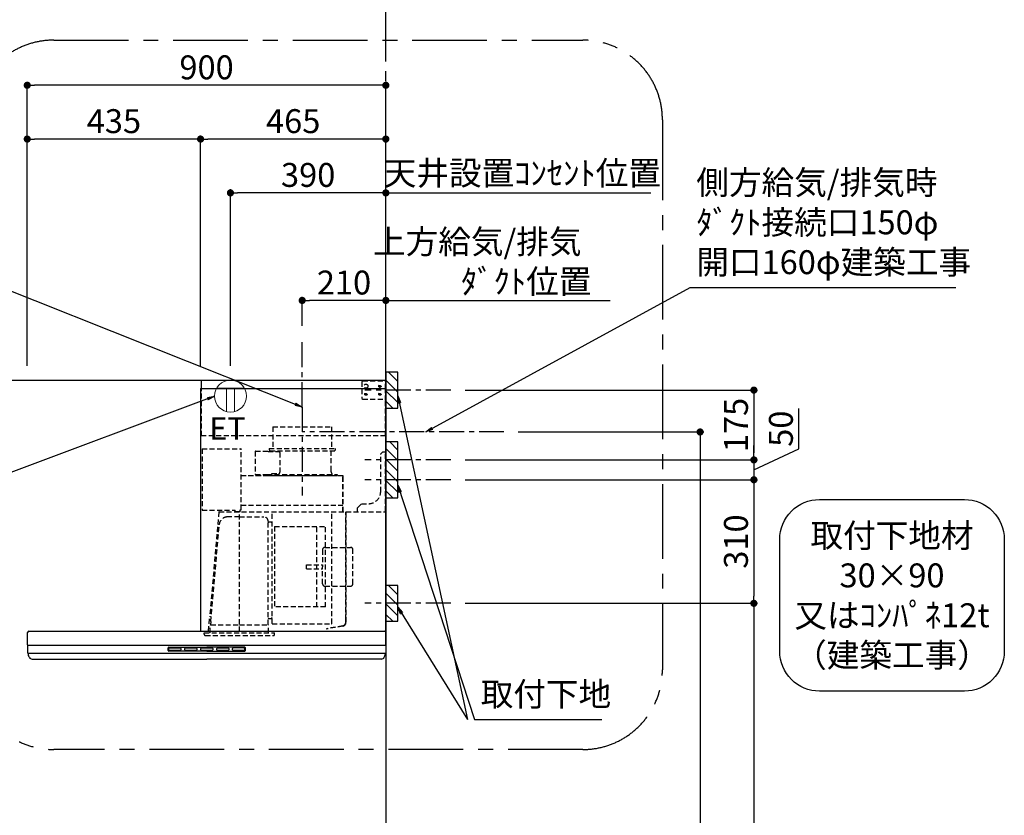
# Model space of a CAD drawing. Extents: x 83844 to 110317, y -11045 to -2175.
# Drawn here: x 101028 to 103499, y -7544 to -5548 of the extents above; entities that cross this region are included whole.
import ezdxf

# ---------------------------------------------------------------- set-up
doc = ezdxf.new("R2010")
doc.units = 0
doc.header["$LTSCALE"] = 50
doc.header["$MEASUREMENT"] = 0
doc.linetypes.add('CENTER', pattern=[2, 1.25, -0.25, 0.25, -0.25])
doc.linetypes.add('HIDDEN', pattern=[0.375, 0.25, -0.125])
doc.layers.get('0').update_dxf_attribs({"linetype": 'CONTINUOUS'})
doc.layers.get('DEFPOINTS').update_dxf_attribs({"color": 146, "linetype": 'CONTINUOUS'})
for name, color, linetype in [('111-壁仕上', 3, 'CONTINUOUS'), ('150-機器', 8, 'CONTINUOUS'), ('160-文字', 254, 'CONTINUOUS'), ('166-寸法B', 11, 'CONTINUOUS'), ('180-補助', 161, 'CONTINUOUS')]:
    doc.layers.add(name, color=color, linetype=linetype)
doc.styles.add('KH001', font='msgothic.ttc')
doc.styles.add('ＭＳ ゴシック', font='msgothic.ttc', dxfattribs={"height": 10})
doc.dimstyles.new('KH1xx030', dxfattribs={"dimscale": 30, "dimtxt": 2, "dimasz": 0.6, "dimexe": 0.3, "dimexo": 1.2, "dimgap": 0.5, "dimtad": 3, "dimdec": 1, "dimdsep": 46, "dimlunit": 6, "dimtxsty": 'KH001', "dimblk": 'DOT', "dimcen": 1, "dimdle": 1, "dimclrd": 256, "dimclre": 256, "dimclrt": 256, "dimadec": 0, "dimazin": 0, "dimtfac": 1, "dimtdec": 1, "dimtix": 1, "dimtmove": 2, "dimatfit": 3, "dimldrblk": 'CLOSEDBLANK', "dimfxl": 1, "dimtolj": 1, "dimtzin": 0, "dimlwd": -1, "dimlwe": -1, "dimarcsym": 0})

# ---------------------------------------------------------------- blocks, each defined once
blk = doc.blocks.new('取付下地注釈')
at = {"layer": '160-文字'}
blk.add_lwpolyline([(-181.9, 0), (181.9, 0, -0.414214), (281.9, -100), (281.9, -381, -0.414214), (181.9, -481), (-181.9, -481, -0.414214), (-281.9, -381), (-281.9, -100, -0.414214)], format="xyb", close=True, dxfattribs=at)
at = {"layer": '160-文字', "insert": (0, -240.5), "char_height": 60, "attachment_point": 5, "style": 'KH001'}
blk.add_mtext('\\A1;取付下地材\\P30×90\\P又はｺﾝﾊﾟﾈ12t\\P（建築工事）', dxfattribs=at)
blk = doc.blocks.new('_Dot')
at = {"color": 0, "linetype": 'ByBlock', "lineweight": -2}
blk.add_line((-0.5, 0), (-1, 0), dxfattribs=at)
at = {"color": 0, "linetype": 'ByBlock', "const_width": 0.5}
blk.add_lwpolyline([(-0.25, 0, 1), (0.25, 0, 1)], format="xyb", close=True, dxfattribs=at)
blk = doc.blocks.new('*D267')
at = {"layer": '166-寸法B', "transparency": 16777216}
for p, q in [((101046.6, -6416.5), (101046.6, -5703.5)), ((101946.6, -6416.5), (101946.6, -5703.5)), ((101928.6, -5712.5), (101064.6, -5712.5))]:
    blk.add_line(p, q, dxfattribs=at)
at = {"layer": 'DEFPOINTS', "color": 0, "transparency": 16777216}
for p in [(101046.6, -5712.5), (101046.6, -6452.5), (101946.6, -6452.5)]:
    blk.add_point(p, dxfattribs=at)
at = {"layer": '166-寸法B', "transparency": 16777216, "xscale": 18, "yscale": 18, "zscale": 18, "rotation": 180}
blk.add_blockref('_Dot', (101046.6, -5712.5), dxfattribs=at)
at = {"layer": '166-寸法B', "transparency": 16777216, "xscale": 18, "yscale": 18, "zscale": 18}
blk.add_blockref('_Dot', (101946.6, -5712.5), dxfattribs=at)
at = {"layer": '166-寸法B', "transparency": 16777216, "insert": (101496.6, -5667.5), "char_height": 60, "attachment_point": 5, "style": 'KH001'}
blk.add_mtext('\\A1;900', dxfattribs=at)
blk = doc.blocks.new('_ClosedBlank')
at = {"color": 0, "linetype": 'ByBlock', "lineweight": -2}
for p, q in [((-1, 0.17), (0, 0)), ((-1, 0.17), (-1, -0.17)), ((0, 0), (-1, -0.17))]:
    blk.add_line(p, q, dxfattribs=at)
blk = doc.blocks.new('*D268')
at = {"layer": '166-寸法B', "transparency": 16777216}
for p, q in [((101946.6, -6416.5), (101946.6, -6243.5)), ((101946.6, -6252.5), (101928.6, -6252.5)), ((101946.6, -6252.5), (102491.8, -6252.5)), ((102491.8, -6252.5), (102509.8, -6252.5))]:
    blk.add_line(p, q, dxfattribs=at)
at = {"layer": 'DEFPOINTS', "color": 0, "transparency": 16777216}
for p in [(102491.8, -6252.5), (101946.6, -6452.5), (102491.8, -6580.7)]:
    blk.add_point(p, dxfattribs=at)
at = {"layer": '166-寸法B', "transparency": 16777216, "insert": (102298.8, -6155), "char_height": 60, "attachment_point": 5, "style": 'KH001'}
blk.add_mtext('\\A1;上方給気/排気\u3000\u3000\u3000\\Pﾀﾞｸﾄ位置', dxfattribs=at)
blk = doc.blocks.new('_None')
blk = doc.blocks.new('*D269')
at = {"layer": '166-寸法B', "transparency": 16777216}
for p, q in [((101736.6, -6316.5), (101736.6, -6243.5)), ((101946.6, -6416.5), (101946.6, -6243.5)), ((101928.6, -6252.5), (101754.6, -6252.5))]:
    blk.add_line(p, q, dxfattribs=at)
at = {"layer": 'DEFPOINTS', "color": 0, "transparency": 16777216}
for p in [(101736.6, -6252.5), (101736.6, -6352.5), (101946.6, -6452.5)]:
    blk.add_point(p, dxfattribs=at)
at = {"layer": '166-寸法B', "transparency": 16777216, "xscale": 18, "yscale": 18, "zscale": 18, "rotation": 180}
blk.add_blockref('_Dot', (101736.6, -6252.5), dxfattribs=at)
at = {"layer": '166-寸法B', "transparency": 16777216, "xscale": 18, "yscale": 18, "zscale": 18}
blk.add_blockref('_Dot', (101946.6, -6252.5), dxfattribs=at)
at = {"layer": '166-寸法B', "transparency": 16777216, "insert": (101841.6, -6207.5), "char_height": 60, "attachment_point": 5, "style": 'KH001'}
blk.add_mtext('\\A1;210', dxfattribs=at)
blk = doc.blocks.new('*D270')
at = {"layer": '166-寸法B', "transparency": 16777216}
for p, q in [((101481.6, -6416.5), (101481.6, -5838.5)), ((101928.6, -5847.5), (101499.6, -5847.5)), ((101946.6, -6416.5), (101946.6, -5838.5))]:
    blk.add_line(p, q, dxfattribs=at)
at = {"layer": 'DEFPOINTS', "color": 0, "transparency": 16777216}
for p in [(101481.6, -5847.5), (101481.6, -6452.5), (101946.6, -6452.5)]:
    blk.add_point(p, dxfattribs=at)
at = {"layer": '166-寸法B', "transparency": 16777216, "xscale": 18, "yscale": 18, "zscale": 18, "rotation": 180}
blk.add_blockref('_Dot', (101481.6, -5847.5), dxfattribs=at)
at = {"layer": '166-寸法B', "transparency": 16777216, "xscale": 18, "yscale": 18, "zscale": 18}
blk.add_blockref('_Dot', (101946.6, -5847.5), dxfattribs=at)
at = {"layer": '166-寸法B', "transparency": 16777216, "insert": (101714.1, -5802.5), "char_height": 60, "attachment_point": 5, "style": 'KH001'}
blk.add_mtext('\\A1;465', dxfattribs=at)
blk = doc.blocks.new('*D271')
at = {"layer": '166-寸法B', "transparency": 16777216}
for p, q in [((101046.6, -6416.5), (101046.6, -5838.5)), ((101463.6, -5847.5), (101064.6, -5847.5)), ((101481.6, -6416.5), (101481.6, -5838.5))]:
    blk.add_line(p, q, dxfattribs=at)
at = {"layer": 'DEFPOINTS', "color": 0, "transparency": 16777216}
for p in [(101046.6, -5847.5), (101046.6, -6452.5), (101481.6, -6452.5)]:
    blk.add_point(p, dxfattribs=at)
at = {"layer": '166-寸法B', "transparency": 16777216, "xscale": 18, "yscale": 18, "zscale": 18, "rotation": 180}
blk.add_blockref('_Dot', (101046.6, -5847.5), dxfattribs=at)
at = {"layer": '166-寸法B', "transparency": 16777216, "xscale": 18, "yscale": 18, "zscale": 18}
blk.add_blockref('_Dot', (101481.6, -5847.5), dxfattribs=at)
at = {"layer": '166-寸法B', "transparency": 16777216, "insert": (101264.1, -5802.5), "char_height": 60, "attachment_point": 5, "style": 'KH001'}
blk.add_mtext('\\A1;435', dxfattribs=at)
blk = doc.blocks.new('*D273')
at = {"layer": '166-寸法B', "transparency": 16777216}
for p, q in [((102145.6, -6477.5), (102879.3, -6477.5)), ((102870.3, -6495.5), (102870.3, -6634.5)), ((102145.6, -6652.5), (102879.3, -6652.5))]:
    blk.add_line(p, q, dxfattribs=at)
at = {"layer": 'DEFPOINTS', "color": 0, "transparency": 16777216}
for p in [(102109.6, -6477.5), (102109.6, -6652.5), (102870.3, -6652.5)]:
    blk.add_point(p, dxfattribs=at)
at = {"layer": '166-寸法B', "transparency": 16777216, "xscale": 18, "yscale": 18, "zscale": 18}
for p, rotation in [((102870.3, -6477.5), 90), ((102870.3, -6652.5), 270)]:
    blk.add_blockref('_Dot', p, dxfattribs=dict(at, rotation=rotation))
at = {"layer": '166-寸法B', "transparency": 16777216, "insert": (102825.3, -6565), "char_height": 60, "attachment_point": 5, "rotation": 90, "style": 'KH001'}
blk.add_mtext('\\A1;175', dxfattribs=at)
blk = doc.blocks.new('*D274')
at = {"layer": '166-寸法B', "transparency": 16777216}
for p, q in [((102278.9, -6582.5), (102744.3, -6582.5)), ((102735.3, -6600.5), (102735.3, -8834.5)), ((101982.6, -8852.5), (102744.3, -8852.5))]:
    blk.add_line(p, q, dxfattribs=at)
at = {"layer": 'DEFPOINTS', "color": 0, "transparency": 16777216}
for p in [(102242.9, -6582.5), (101946.6, -8852.5), (102735.3, -8852.5)]:
    blk.add_point(p, dxfattribs=at)
at = {"layer": '166-寸法B', "transparency": 16777216, "xscale": 18, "yscale": 18, "zscale": 18}
for p, rotation in [((102735.3, -6582.5), 90), ((102735.3, -8852.5), 270)]:
    blk.add_blockref('_Dot', p, dxfattribs=dict(at, rotation=rotation))
at = {"layer": '166-寸法B', "transparency": 16777216, "insert": (102686.4, -7717.5), "char_height": 60, "attachment_point": 5, "rotation": 90, "style": 'KH001'}
blk.add_mtext('\\A1;2,270', dxfattribs=at)
blk = doc.blocks.new('*D275')
at = {"layer": '166-寸法B', "transparency": 16777216}
for p, q in [((102145.6, -7012.5), (102879.3, -7012.5)), ((102870.3, -7030.5), (102870.3, -8834.5)), ((101982.6, -8852.5), (102879.3, -8852.5))]:
    blk.add_line(p, q, dxfattribs=at)
at = {"layer": 'DEFPOINTS', "color": 0, "transparency": 16777216}
for p in [(102109.6, -7012.5), (101946.6, -8852.5), (102870.3, -8852.5)]:
    blk.add_point(p, dxfattribs=at)
at = {"layer": '166-寸法B', "transparency": 16777216, "xscale": 18, "yscale": 18, "zscale": 18}
for p, rotation in [((102870.3, -7012.5), 90), ((102870.3, -8852.5), 270)]:
    blk.add_blockref('_Dot', p, dxfattribs=dict(at, rotation=rotation))
at = {"layer": '166-寸法B', "transparency": 16777216, "insert": (102821.5, -7932.5), "char_height": 60, "attachment_point": 5, "rotation": 90, "style": 'KH001'}
blk.add_mtext('\\A1;1,840', dxfattribs=at)
blk = doc.blocks.new('*D276')
at = {"layer": '166-寸法B', "transparency": 16777216}
for p, q in [((102983.1, -6625), (102983.1, -6523.5)), ((102870.3, -6634.5), (102870.3, -6616.5)), ((102870.3, -6677.5), (102983.1, -6625)), ((102145.6, -6652.5), (102879.3, -6652.5)), ((102870.3, -6652.5), (102870.3, -6702.5)), ((102870.3, -6652.5), (102870.3, -6702.5)), ((102145.6, -6702.5), (102879.3, -6702.5)), ((102870.3, -6720.5), (102870.3, -6738.5))]:
    blk.add_line(p, q, dxfattribs=at)
at = {"layer": 'DEFPOINTS', "color": 0, "transparency": 16777216}
for p in [(102109.6, -6652.5), (102109.6, -6702.5), (102870.3, -6702.5)]:
    blk.add_point(p, dxfattribs=at)
at = {"layer": '166-寸法B', "transparency": 16777216, "xscale": 18, "yscale": 18, "zscale": 18}
for p, rotation in [((102870.3, -6652.5), 270), ((102870.3, -6702.5), 90)]:
    blk.add_blockref('_Dot', p, dxfattribs=dict(at, rotation=rotation))
at = {"layer": '166-寸法B', "transparency": 16777216, "insert": (102938.1, -6574.3), "char_height": 60, "attachment_point": 5, "rotation": 90, "style": 'KH001'}
blk.add_mtext('\\A1;50', dxfattribs=at)
blk = doc.blocks.new('*D277')
at = {"layer": '166-寸法B', "transparency": 16777216}
for p, q in [((102145.6, -6702.5), (102879.3, -6702.5)), ((102870.3, -6720.5), (102870.3, -6994.5)), ((102145.6, -7012.5), (102879.3, -7012.5))]:
    blk.add_line(p, q, dxfattribs=at)
at = {"layer": 'DEFPOINTS', "color": 0, "transparency": 16777216}
for p in [(102109.6, -6702.5), (102109.6, -7012.5), (102870.3, -7012.5)]:
    blk.add_point(p, dxfattribs=at)
at = {"layer": '166-寸法B', "transparency": 16777216, "xscale": 18, "yscale": 18, "zscale": 18}
for p, rotation in [((102870.3, -6702.5), 90), ((102870.3, -7012.5), 270)]:
    blk.add_blockref('_Dot', p, dxfattribs=dict(at, rotation=rotation))
at = {"layer": '166-寸法B', "transparency": 16777216, "insert": (102825.3, -6857.5), "char_height": 60, "attachment_point": 5, "rotation": 90, "style": 'KH001'}
blk.add_mtext('\\A1;310', dxfattribs=at)
blk = doc.blocks.new('ｺﾝｾﾝﾄ 展開用')
at = {"layer": '160-文字', "color": 4, "linetype": 'Continuous', "lineweight": 20}
for p, q in [((-20, 34.6), (-20, -34.6)), ((38.7, 10), (-20, 10)), ((38.7, -10), (-20, -10))]:
    blk.add_line(p, q, dxfattribs=at)
blk.add_circle((0, 0), 40, dxfattribs=at)
blk = doc.blocks.new('*D278')
at = {"layer": '166-寸法B', "transparency": 16777216}
for p, q in [((101556.6, -6416.5), (101556.6, -5973.5)), ((101946.6, -6416.5), (101946.6, -5973.5)), ((101928.6, -5982.5), (101574.6, -5982.5))]:
    blk.add_line(p, q, dxfattribs=at)
at = {"layer": 'DEFPOINTS', "color": 0, "transparency": 16777216}
for p in [(101556.6, -5982.5), (101556.6, -6452.5), (101946.6, -6452.5)]:
    blk.add_point(p, dxfattribs=at)
at = {"layer": '166-寸法B', "transparency": 16777216, "xscale": 18, "yscale": 18, "zscale": 18, "rotation": 180}
blk.add_blockref('_Dot', (101556.6, -5982.5), dxfattribs=at)
at = {"layer": '166-寸法B', "transparency": 16777216, "xscale": 18, "yscale": 18, "zscale": 18}
blk.add_blockref('_Dot', (101946.6, -5982.5), dxfattribs=at)
at = {"layer": '166-寸法B', "transparency": 16777216, "insert": (101751.6, -5937.5), "char_height": 60, "attachment_point": 5, "style": 'KH001'}
blk.add_mtext('\\A1;390', dxfattribs=at)
blk = doc.blocks.new('*D279')
at = {"layer": '166-寸法B', "transparency": 16777216}
for p, q in [((101946.6, -6416.5), (101946.6, -5973.5)), ((101946.6, -5982.5), (101928.6, -5982.5)), ((101946.6, -5982.5), (102593.6, -5982.5)), ((102593.6, -5982.5), (102611.6, -5982.5))]:
    blk.add_line(p, q, dxfattribs=at)
at = {"layer": 'DEFPOINTS', "color": 0, "transparency": 16777216}
for p in [(102593.6, -5982.5), (102593.6, -6430.5), (101946.6, -6452.5)]:
    blk.add_point(p, dxfattribs=at)
at = {"layer": '166-寸法B', "transparency": 16777216, "insert": (102289.2, -5932.9), "char_height": 60, "attachment_point": 5, "style": 'KH001'}
blk.add_mtext('\\A1;天井設置ｺﾝｾﾝﾄ位置', dxfattribs=at)
blk = doc.blocks.new('SBLRF-3R-9017VR_S')
at = {"layer": '150-機器', "color": 6, "linetype": 'Continuous'}
for p, q in [((-462.6, 0), (0, 0)), ((-462.6, -20.6), (-462.6, 0)), ((0, -50), (0, 0)), ((-465, -20.6), (0, -20.6)), ((-465, -20.6), (-465, -630)), ((-1.2, 0), (0, 0)), ((0, -629.4), (0, -50)), ((-899, -664.2), (-899, -633)), ((-896, -630), (-0.6, -630)), ((-0.6, -629.4), (-0.6, -630)), ((-0.6, -629.4), (0, -629.4)), ((0, -664.2), (0, -633)), ((-899, -665.5), (-899, -684.5)), ((-898.5, -665), (-449.5, -665)), ((-449.5, -665), (-0.5, -665)), ((0, -665.5), (0, -684.5)), ((-898.5, -685), (-0.5, -685)), ((-898, -685.8), (-898, -685)), ((-1, -685.8), (-1, -685)), ((-895.1, -695.3), (-896.7, -692)), ((-887.8, -700), (-449.5, -700)), ((-11.2, -700), (-449.5, -700)), ((-3.9, -695.3), (-2.3, -692))]:
    blk.add_line(p, q, dxfattribs=at)
at = {"layer": '150-機器', "linetype": 'HIDDEN'}
for p, q in [((-1.2, -22), (-1.2, 0)), ((-462.6, -140), (-462.6, -20.6)), ((-60, -4), (-58, -2)), ((-60, -4), (-60, -46)), ((-58, -2), (-1.2, -2)), ((-1.2, -51), (-1.2, -22)), ((-60, -46), (-58, -48)), ((-58, -48), (-1.2, -48)), ((-1.2, -50), (-0.6, -50)), ((-1.2, -51), (-0.6, -51)), ((-0.6, -50), (0, -50)), ((-0.6, -140), (-0.6, -51)), ((-283.9, -117.4), (-136.1, -117.4)), ((-283.9, -117.4), (-283.9, -171.4)), ((-136.1, -117.4), (-136.1, -171.4)), ((-0.6, -140), (-462.6, -140)), ((-461, -172.5), (-363.6, -172.5)), ((-461, -172.5), (-461, -326.5)), ((-292.5, -171.4), (-292.5, -175.4)), ((-292.5, -171.4), (-127.5, -171.4)), ((-127.5, -171.4), (-127.5, -175.4)), ((-363.1, -324.5), (-363.1, -173)), ((-327.9, -178.9), (-327.9, -235.9)), ((-327.3, -178.3), (-295.5, -178.3)), ((-295.5, -178.9), (-295.5, -178.3)), ((-295.5, -178.9), (-268.8, -178.9)), ((-290.5, -177.4), (-129.5, -177.4)), ((-282.2, -177.4), (-282.2, -178.9)), ((-265.8, -181.9), (-265.8, -231.1)), ((-137.8, -177.4), (-137.8, -228.6)), ((-13, -185), (-8, -180)), ((-13, -280), (-13, -185)), ((-8, -180), (-1, -180)), ((-1, -328.8), (-1, -180)), ((-363.1, -239.4), (-108.1, -239.4)), ((-108.1, -240), (-363.1, -240)), ((-327.3, -236.5), (-298, -236.5)), ((-298, -236.4), (-298, -239.4)), ((-298, -236.4), (-122, -236.4)), ((-298, -239.4), (-122, -239.4)), ((-286.4, -234.1), (-268.8, -234.1)), ((-286.4, -236.4), (-286.4, -234.1)), ((-122, -236.4), (-122, -239.4)), ((-108.1, -330), (-108.1, -240)), ((-107.5, -241.4), (-107.5, -240)), ((-107.5, -330), (-107.5, -241.4)), ((-363.1, -313.6), (-108.1, -313.6)), ((-71, -320), (-61, -310)), ((-71, -330), (-71, -320)), ((-61, -310), (-43, -310)), ((-461, -326.5), (-378.1, -326.5)), ((-419.1, -330.7), (-442.1, -594)), ((-439.1, -326.5), (-439.6, -326.5)), ((-418.3, -330), (-0.8, -330)), ((-367.5, -343.2), (-397.6, -343.2)), ((-378.1, -330), (-378.1, -326.5)), ((-378.1, -329.5), (-365.6, -329.5)), ((-367.5, -630.8), (-367.5, -336.8)), ((-367.5, -343.2), (-306.1, -343.2)), ((-365.6, -325), (-363.6, -325)), ((-365.6, -330), (-365.6, -325)), ((-285.7, -610.7), (-285.7, -330)), ((-135.7, -610.7), (-135.7, -330)), ((-100.7, -600.8), (-100.7, -330)), ((-99.9, -607.4), (-99.9, -330)), ((-439.3, -605.6), (-418.1, -362)), ((-295.5, -463.8), (-295.5, -353.8)), ((-289.1, -356.1), (-294.1, -356.1)), ((-279.3, -367.2), (-279.3, -569.2)), ((-279.3, -367.2), (-151.3, -367.2)), ((-173.3, -569.2), (-173.3, -367.2)), ((-151.3, -569.2), (-151.3, -367.2)), ((-153, -419.6), (-88.6, -419.6)), ((-159, -425.6), (-159, -468.2)), ((-82.6, -510.8), (-82.6, -425.6)), ((-295.5, -613.6), (-295.5, -463.8)), ((-199.5, -463.2), (-159, -463.2)), ((-199.5, -473.2), (-199.5, -463.2)), ((-159, -510.8), (-159, -468.2)), ((-199.5, -473.2), (-159, -473.2)), ((-153, -516.8), (-88.6, -516.8)), ((-151.3, -569.2), (-279.3, -569.2)), ((-445.2, -630), (-442.1, -594)), ((-440.6, -633.8), (-440.6, -614.6)), ((-440.3, -614.1), (-439.5, -613.6)), ((-439.5, -613.6), (-439.5, -609.9)), ((-439.5, -613.6), (-367.5, -613.6)), ((-367.5, -613.6), (-295.5, -613.6)), ((-294.7, -614.1), (-295.5, -613.6)), ((-294.4, -633.8), (-294.4, -614.6)), ((-294.1, -598.3), (-289.1, -598.3)), ((-285.1, -611.3), (-136.3, -611.3)), ((-108.3, -616.5), (-149.3, -623.7)), ((-108.2, -617.3), (-149.1, -624.5)), ((-100.7, -607.4), (-100.7, -600.8)), ((-455.9, -637.8), (-455.9, -633.8)), ((-455.9, -633.8), (-279.1, -633.8)), ((-452.9, -640.8), (-282.1, -640.8)), ((-279.1, -637.8), (-279.1, -633.8)), ((-149.3, -623.7), (-149.1, -624.5))]:
    blk.add_line(p, q, dxfattribs=at)
at = {"layer": '150-機器', "color": 161, "linetype": 'CENTER'}
blk.add_line((-210, -67.4), (-210, -289.4), dxfattribs=at)
at = {"layer": '150-機器', "linetype": 'Continuous'}
for p, q in [((-546.5, -678.5), (-546.5, -671.5)), ((-545, -670), (-449.5, -670)), ((-449.5, -680), (-545, -680)), ((-544.5, -676.6), (-544.5, -673.6)), ((-542.5, -671.6), (-516.5, -671.6)), ((-516.5, -678.6), (-542.5, -678.6)), ((-514.5, -673.6), (-514.5, -676.6)), ((-504.5, -676.6), (-504.5, -673.6)), ((-502.5, -671.6), (-476.5, -671.6)), ((-476.5, -678.6), (-502.5, -678.6)), ((-474.5, -673.6), (-474.5, -676.6)), ((-464.5, -676.6), (-464.5, -673.6)), ((-462.5, -671.6), (-436.5, -671.6)), ((-436.5, -678.6), (-462.5, -678.6)), ((-354, -670), (-449.5, -670)), ((-449.5, -680), (-354, -680)), ((-434.5, -673.6), (-434.5, -676.6)), ((-424.5, -676.6), (-424.5, -673.6)), ((-422.5, -671.6), (-396.5, -671.6)), ((-396.5, -678.6), (-422.5, -678.6)), ((-394.5, -673.6), (-394.5, -676.6)), ((-384.5, -676.6), (-384.5, -673.6)), ((-356.5, -671.6), (-382.5, -671.6)), ((-356.5, -678.6), (-382.5, -678.6)), ((-354.5, -673.6), (-354.5, -676.6)), ((-352.5, -678.5), (-352.5, -671.5))]:
    blk.add_line(p, q, dxfattribs=at)
at = {"layer": '150-機器', "linetype": 'HIDDEN'}
for centre, radius in [((-50, -15), 5), ((-15, -15), 3.01), ((-15, -15), 1.81), ((-50, -35), 3.01), ((-50, -35), 1.81), ((-15, -35), 3.01), ((-15, -35), 1.81)]:
    blk.add_circle(centre, radius, dxfattribs=at)
for centre, radius, start, end in [((-363.6, -173), 0.5, 360, 90), ((-327.3, -178.9), 0.6, 90, 180), ((-290.5, -175.4), 2, 180, 270), ((-268.8, -181.9), 3, 360, 90), ((-129.5, -175.4), 2, 270, 360), ((-327.3, -235.9), 0.6, 180, 270), ((-268.8, -231.1), 3, 270, 360), ((-127.8, -228.6), 10, 180, 231.2606), ((-108.1, -240), 0.6, 360, 90), ((-43, -280), 30, 270, 360), ((-418.3, -330.8), 0.8, 90, 175), ((-397.6, -363.8), 20.6, 90, 175.0209), ((-363.6, -324.5), 0.5, 270, 360), ((-306.1, -353.8), 10.6, 360, 90), ((-2.2, -328.8), 1.2, 270, 360), ((-0.8, -330.8), 0.8, 360, 90), ((-294.1, -354.7), 1.4, 180, 270), ((-289.1, -359.7), 3.6, 360, 90), ((-153, -425.6), 6, 90, 180), ((-88.6, -425.6), 6, 360, 90), ((-153, -510.8), 6, 180, 270), ((-88.6, -510.8), 6, 270, 360), ((-440, -614.6), 0.6, 120, 180), ((-388.9, -610), 50.6, 175.0209, 180), ((-294.1, -599.7), 1.4, 90, 180), ((-295, -614.6), 0.6, 360, 60), ((-289.1, -594.7), 3.6, 270, 340.8119), ((-285.1, -610.7), 0.6, 180, 270), ((-136.3, -610.7), 0.6, 270, 360), ((-109.9, -607.4), 9.2, 280, 360), ((-109.9, -607.4), 10, 280, 360), ((-452.9, -637.8), 3, 180, 270), ((-282.1, -637.8), 3, 270, 360)]:
    blk.add_arc(centre, radius, start, end, dxfattribs=at)
at = {"layer": '150-機器', "color": 6, "linetype": 'Continuous'}
for centre, radius, start, end in [((-896, -633), 3, 90, 180), ((-3, -633), 3, 360, 90), ((-898.2, -664.2), 0.8, 180, 270), ((-898.5, -665.5), 0.5, 90, 180), ((-0.8, -664.2), 0.8, 270, 360), ((-0.5, -665.5), 0.5, 360, 90), ((-898.5, -684.5), 0.5, 180, 270), ((-883, -685.8), 15, 180, 204.4442), ((-16, -685.8), 15, 335.5558, 360), ((-0.5, -684.5), 0.5, 270, 360), ((-887.8, -692), 8, 204.444, 270), ((-11.2, -692), 8, 270, 335.556)]:
    blk.add_arc(centre, radius, start, end, dxfattribs=at)
at = {"layer": '150-機器', "linetype": 'Continuous'}
for centre, radius, start, end in [((-545, -671.5), 1.5, 90, 180), ((-545, -678.5), 1.5, 180, 270), ((-542.5, -673.6), 2, 90, 180), ((-542.5, -676.6), 2, 180, 270), ((-516.5, -673.6), 2, 0, 90), ((-516.5, -676.6), 2, 270, 0), ((-502.5, -673.6), 2, 90, 180), ((-502.5, -676.6), 2, 180, 270), ((-476.5, -673.6), 2, 0, 90), ((-476.5, -676.6), 2, 270, 0), ((-462.5, -673.6), 2, 90, 180), ((-462.5, -676.6), 2, 180, 270), ((-436.5, -673.6), 2, 0, 90), ((-436.5, -676.6), 2, 270, 0), ((-422.5, -673.6), 2, 90, 180), ((-422.5, -676.6), 2, 180, 270), ((-396.5, -673.6), 2, 0, 90), ((-396.5, -676.6), 2, 270, 0), ((-382.5, -673.6), 2, 90, 180), ((-382.5, -676.6), 2, 180, 270), ((-356.5, -673.6), 2, 0, 90), ((-356.5, -676.6), 2, 270, 0), ((-354, -671.5), 1.5, 0, 90), ((-354, -678.5), 1.5, 270, 0)]:
    blk.add_arc(centre, radius, start, end, dxfattribs=at)

msp = doc.modelspace()

# ---------------------------------------------------------------- hatches: boundary and pattern name
at = {"layer": '180-補助'}
h = msp.add_hatch(dxfattribs=at)
h.set_pattern_fill('ANSI31', color=256, scale=150, angle=180, style=0)
h.set_pattern_definition([(135, (558754.704, -6619.747), (13.25825215, 13.25825215), [])])
h.paths.add_polyline_path([(101946.63, -6522.51), (101976.63, -6522.51), (101976.63, -6432.51), (101946.63, -6432.51)])
h = msp.add_hatch(dxfattribs=at)
h.set_pattern_fill('ANSI31', color=256, scale=150, angle=180, style=0)
h.set_pattern_definition([(135, (558754.704, -6844.747), (13.25825215, 13.25825215), [])])
h.paths.add_polyline_path([(101946.63, -6747.51), (101976.63, -6747.51), (101976.63, -6607.51), (101946.63, -6607.51)])
h = msp.add_hatch(dxfattribs=at)
h.set_pattern_fill('ANSI31', color=256, scale=150, angle=180, style=0)
h.set_pattern_definition([(135, (558754.704, -7154.747), (13.25825215, 13.25825215), [])])
h.paths.add_polyline_path([(101946.63, -7057.51), (101976.63, -7057.51), (101976.63, -6967.51), (101946.63, -6967.51)])

# ---------------------------------------------------------------- linework, layer by layer
at = {"layer": '111-壁仕上', "color": 253, "linetype": 'CENTER', "ltscale": 2}
msp.add_line((101946.63, -6452.51), (101946.63, -5241.47), dxfattribs=at)
at = {"layer": '111-壁仕上', "ltscale": 2}
for p, q in [((98647.97, -6452.51), (101946.63, -6452.51)), ((101946.63, -6452.51), (101946.63, -8852.51))]:
    msp.add_line(p, q, dxfattribs=at)
at = {"layer": '150-機器', "linetype": 'CENTER'}
for p, q in [((101736.63, -6519.91), (101736.63, -6352.51)), ((102242.91, -6582.51), (101736.63, -6582.51))]:
    msp.add_line(p, q, dxfattribs=at)
at = {"layer": '150-機器', "color": 253, "linetype": 'Continuous'}
for points in [[(101946.63, -6522.51), (101976.63, -6522.51), (101976.63, -6432.51), (101946.63, -6432.51)], [(101946.63, -6747.51), (101976.63, -6747.51), (101976.63, -6607.51), (101946.63, -6607.51)], [(101946.63, -7057.51), (101976.63, -7057.51), (101976.63, -6967.51), (101946.63, -6967.51)]]:
    msp.add_lwpolyline(points, close=True, dxfattribs=at)
at = {"layer": '180-補助', "linetype": 'CENTER'}
for p, q in [((102109.58, -6477.51), (101893.84, -6477.51)), ((102109.58, -6652.51), (101893.84, -6652.51)), ((102109.58, -6702.51), (101893.84, -6702.51)), ((102109.58, -7012.51), (101893.84, -7012.51))]:
    msp.add_line(p, q, dxfattribs=at)
at = {"layer": '180-補助', "linetype": 'CENTER', "ltscale": 3}
msp.add_lwpolyline([(102640.75, -5813.18), (102640.75, -7179.4, -0.4142136), (102440.75, -7379.4), (101112.95, -7379.4, -0.4142136), (100912.95, -7179.4), (100912.95, -5799.22, -0.4142136), (101112.95, -5599.22), (102440.75, -5599.22, -0.4142136), (102640.75, -5799.22), (102640.75, -5813.18)], format="xyb", dxfattribs=at)

# ---------------------------------------------------------------- block references
at = {"layer": '150-機器', "color": 4}
msp.add_blockref('SBLRF-3R-9017VR_S', (101946.63, -6452.51), dxfattribs=at)
at = {"layer": '160-文字', "xscale": -1, "rotation": 89.99999999999991}
msp.add_blockref('ｺﾝｾﾝﾄ 展開用', (101556.63, -6492.51), dxfattribs=at)
at = {"layer": '160-文字'}
msp.add_blockref('取付下地注釈', (103216.94, -6751.91), dxfattribs=at)

# ---------------------------------------------------------------- texts
at = {"layer": '160-文字', "char_height": 60, "attachment_point": 7, "style": 'KH001'}
for s, insert in [('{側方給気/排気時\\Pﾀﾞｸﾄ接続口150φ\\P開口160φ建築工事}', (102725.79, -6205.16)), ('取付下地', (102184.75, -7289.15))]:
    msp.add_mtext(s, dxfattribs=dict(at, insert=insert))
at = {"layer": '160-文字', "color": 4, "lineweight": 0, "insert": (101594.46, -6546.04), "char_height": 56, "attachment_point": 3, "line_spacing_factor": 0.782827, "style": 'ＭＳ ゴシック'}
msp.add_mtext('ET', dxfattribs=at)

# ---------------------------------------------------------------- dimensions: what is measured, and where the dimension line sits
at = {"layer": '166-寸法B'}
for base, p1, p2, angle, picture, middle in [((101046.63, -5712.51), (101946.63, -6452.51), (101046.63, -6452.51), 180, '*D267', (101496.63, -5667.51)), ((101046.63, -5847.51), (101481.63, -6452.51), (101046.63, -6452.51), 180, '*D271', (101264.13, -5802.51)), ((101481.63, -5847.51), (101946.63, -6452.51), (101481.63, -6452.51), 180, '*D270', (101714.13, -5802.51)), ((101556.63, -5982.51), (101946.63, -6452.51), (101556.63, -6452.51), 180, '*D278', (101751.63, -5937.51)), ((101736.63, -6252.51), (101946.63, -6452.51), (101736.63, -6352.51), 180, '*D269', (101841.63, -6207.51)), ((102870.3, -6652.51), (102109.58, -6477.51), (102109.58, -6652.51), 90, '*D273', (102825.3, -6565.01)), ((102870.3, -7012.51), (102109.58, -6702.51), (102109.58, -7012.51), 90, '*D277', (102825.3, -6857.51))]:
    dim = msp.add_linear_dim(base=base, p1=p1, p2=p2, angle=angle, dimstyle='KH1xx030', dxfattribs=at)
    dim.commit()
    dim.dimension.update_dxf_attribs({"geometry": picture, "text_midpoint": middle})
for base, p2, text, picture, middle in [((102593.64, -5982.51), (102593.64, -6430.48), '天井設置ｺﾝｾﾝﾄ位置', '*D279', (102289.22, -5932.95)), ((102491.78, -6252.51), (102491.78, -6580.7), '上方給気/排気\u3000\u3000\u3000\\Xﾀﾞｸﾄ位置', '*D268', (102298.79, -6155.04))]:
    dim = msp.add_linear_dim(base=base, p1=(101946.63, -6452.51), p2=p2, angle=180, text=text, dimstyle='KH1xx030', override={"dimblk1": 'None', "dimblk2": 'None', "dimsah": 1, "dimse2": 1}, dxfattribs=at)
    dim.commit()
    dim.dimension.update_dxf_attribs({"geometry": picture, "text_midpoint": middle, "dimtype": 128})
dim = msp.add_linear_dim(base=(102870.3, -6702.51), p1=(102109.58, -6652.51), p2=(102109.58, -6702.51), angle=90, dimstyle='KH1xx030', override={"dimtmove": 1}, dxfattribs=at)
dim.commit()
dim.dimension.update_dxf_attribs({"geometry": '*D276', "text_midpoint": (102983.09, -6610.04), "dimtype": 128})
for base, p1, picture, middle in [((102735.26, -8852.51), (102242.91, -6582.51), '*D274', (102686.45, -7717.51)), ((102870.3, -8852.51), (102109.58, -7012.51), '*D275', (102821.49, -7932.51))]:
    dim = msp.add_linear_dim(base=base, p1=p1, p2=(101946.63, -8852.51), angle=90, dimstyle='KH1xx030', override={"dimpost": ''}, dxfattribs=at)
    dim.commit()
    dim.dimension.update_dxf_attribs({"geometry": picture, "text_midpoint": middle})

# ---------------------------------------------------------------- leaders
at = {"layer": '160-文字', "annotation_type": 0, "has_hookline": 1}
for points, hookline_direction, text_width in [([(101736.63, -6519.91), (100843.07, -6164.29), (100842.47, -6164.29)], 1, 727.86), ([(102046.63, -6582.51), (102710.19, -6220.16), (102710.79, -6220.16)], 0, 651.06), ([(101516.63, -6492.51), (100776.5, -6769.64), (100775.9, -6769.64)], 1, 1317.12), ([(101976.63, -6715.69), (102169.15, -7304.15), (102169.75, -7304.15)], 0, 304.02)]:
    msp.add_leader(points, dimstyle='KH1xx030', override={"dimgap": 0.5, "dimtad": 1}, dxfattribs=dict(at, hookline_direction=hookline_direction, text_width=text_width))
at = {"layer": '160-文字'}
for points in [[(101976.63, -6491.7), (102151.75, -7304.15)], [(101976.63, -7022), (102151.75, -7304.15)]]:
    msp.add_leader(points, dimstyle='KH1xx030', override={"dimgap": 0.5, "dimtad": 1}, dxfattribs=at)

doc.saveas('drawing.dxf')
